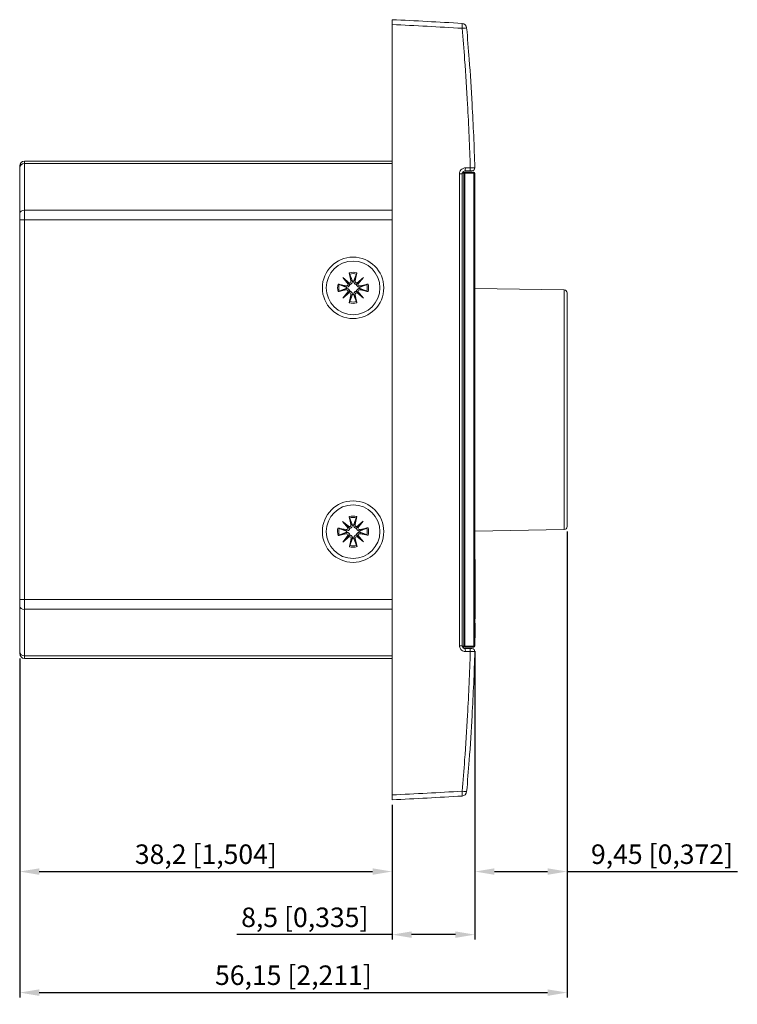
# Model space of a CAD drawing. Units: millimetres. Extents: x 0 to 256, y -21 to 80.
# Drawn here: x 100 to 174, y -21 to 80 of the extents above; entities that cross this region are included whole.
import ezdxf

# ---------------------------------------------------------------- set-up
doc = ezdxf.new("R2010")
doc.units = ezdxf.units.MM
for name, color, linetype, lineweight in [('Dimensions', 7, 'Continuous', 15), ('Dimensions @ 1', 7, 'Continuous', 15), ('Visible (ISO)', 7, 'Continuous', 15), ('Visible Narrow (ISO)', 7, 'Continuous', 15)]:
    doc.layers.add(name, color=color, linetype=linetype, lineweight=lineweight)
doc.styles.add('titelhoek', font='arial.ttf')
doc.dimstyles.get("Standard").update_dxf_attribs({"dimtxt": 2, "dimasz": 2, "dimexe": 0.5, "dimexo": 0.5, "dimgap": 0.5, "dimtad": 1, "dimtxsty": 'titelhoek', "dimcen": 0, "dimadec": 0, "dimazin": 2, "dimtfac": 1, "dimtofl": 0, "dimtmove": 0, "dimatfit": 3, "dimfxl": 0, "dimtolj": 1, "dimtzin": 0, "dimarcsym": 0})

# ---------------------------------------------------------------- blocks, each defined once
blk = doc.blocks.new('*D27')
at = {"layer": 'Defpoints', "color": 0, "transparency": 16777216}
for p in [(100, 15), (138.2, 0), (138.2, -7.36)]:
    blk.add_point(p, dxfattribs=at)
at = {"layer": 'Dimensions', "color": 0, "linetype": 'ByBlock', "lineweight": -2, "transparency": 16777216}
for p, q in [((100, 14.5), (100, -7.86)), ((138.2, -0.5), (138.2, -7.86)), ((102, -7.36), (136.2, -7.36))]:
    blk.add_line(p, q, dxfattribs=at)
at = {"layer": 'Dimensions', "color": 0, "transparency": 16777216}
for points in [[(102, -7.03), (102, -7.69), (100, -7.36)], [(136.2, -7.03), (136.2, -7.69), (138.2, -7.36)]]:
    blk.add_solid(points, dxfattribs=at)
at = {"layer": 'Dimensions', "color": 0, "transparency": 16777216, "insert": (119.1, -5.58), "char_height": 2, "attachment_point": 5, "style": 'titelhoek'}
blk.add_mtext('\\A1;38,2 [1,504]', dxfattribs=at)
blk = doc.blocks.new('*D28')
at = {"layer": 'Defpoints', "color": 0, "transparency": 16777216}
for p in [(146.7, 15.75), (138.2, 0), (146.7, -13.83)]:
    blk.add_point(p, dxfattribs=at)
at = {"layer": 'Dimensions', "color": 0, "linetype": 'ByBlock', "lineweight": -2, "transparency": 16777216}
for p, q in [((146.7, 15.25), (146.7, -14.33)), ((138.2, -0.5), (138.2, -14.33)), ((138.2, -13.83), (122.29, -13.83)), ((144.7, -13.83), (140.2, -13.83))]:
    blk.add_line(p, q, dxfattribs=at)
at = {"layer": 'Dimensions', "color": 0, "transparency": 16777216}
for points in [[(140.2, -13.5), (140.2, -14.16), (138.2, -13.83)], [(144.7, -13.5), (144.7, -14.16), (146.7, -13.83)]]:
    blk.add_solid(points, dxfattribs=at)
at = {"layer": 'Dimensions', "color": 0, "transparency": 16777216, "insert": (129.25, -12.05), "char_height": 2, "attachment_point": 5, "style": 'titelhoek'}
blk.add_mtext('\\A1;8,5 [0,335]', dxfattribs=at)
blk = doc.blocks.new('*D29')
at = {"layer": 'Defpoints', "color": 0, "transparency": 16777216}
for p in [(156.15, 28.01), (146.7, 15.75), (156.15, -7.36)]:
    blk.add_point(p, dxfattribs=at)
at = {"layer": 'Dimensions', "color": 0, "linetype": 'ByBlock', "lineweight": -2, "transparency": 16777216}
for p, q in [((156.15, 27.51), (156.15, -7.86)), ((146.7, 15.25), (146.7, -7.86)), ((148.7, -7.36), (154.15, -7.36)), ((156.15, -7.36), (173.62, -7.36))]:
    blk.add_line(p, q, dxfattribs=at)
at = {"layer": 'Dimensions', "color": 0, "transparency": 16777216}
for points in [[(148.7, -7.03), (148.7, -7.69), (146.7, -7.36)], [(154.15, -7.03), (154.15, -7.69), (156.15, -7.36)]]:
    blk.add_solid(points, dxfattribs=at)
at = {"layer": 'Dimensions', "color": 0, "transparency": 16777216, "insert": (165.89, -5.58), "char_height": 2, "attachment_point": 5, "style": 'titelhoek'}
blk.add_mtext('\\A1;9,45 [0,372]', dxfattribs=at)
blk = doc.blocks.new('*D30')
at = {"layer": 'Defpoints', "color": 0, "transparency": 16777216}
for p in [(156.15, 28.01), (100, 15), (156.15, -19.77)]:
    blk.add_point(p, dxfattribs=at)
at = {"layer": 'Dimensions', "color": 0, "linetype": 'ByBlock', "lineweight": -2, "transparency": 16777216}
for p, q in [((156.15, 27.51), (156.15, -20.27)), ((100, 14.5), (100, -20.27)), ((102, -19.77), (154.15, -19.77))]:
    blk.add_line(p, q, dxfattribs=at)
at = {"layer": 'Dimensions', "color": 0, "transparency": 16777216}
for points in [[(102, -19.44), (102, -20.11), (100, -19.77)], [(154.15, -19.44), (154.15, -20.11), (156.15, -19.77)]]:
    blk.add_solid(points, dxfattribs=at)
at = {"layer": 'Dimensions', "color": 0, "transparency": 16777216, "insert": (128.08, -17.99), "char_height": 2, "attachment_point": 5, "style": 'titelhoek'}
blk.add_mtext('\\A1;56,15 [2,211]', dxfattribs=at)

msp = doc.modelspace()

# ---------------------------------------------------------------- linework, layer by layer
at = {"layer": 'Visible (ISO)'}
for p, q in [((138.2, 80), (138.2, 79.501)), ((138.2, 0.499), (138.2, 79.501)), ((100, 64.828), (100, 65)), ((100, 60.133), (100, 64.828)), ((138.2, 65.5), (100.5, 65.5)), ((145.4, 15.8), (145.4, 64.2)), ((145.55, 64.35), (145.44, 64.35)), ((145.55, 64.35), (145.55, 64.25)), ((145.55, 64.25), (145.55, 15.75)), ((145.65, 64.25), (145.65, 64.35)), ((146.6, 64.35), (145.65, 64.35)), ((145.65, 64.25), (145.65, 15.75)), ((146.204, 64.5), (145.7, 64.5)), ((146.204, 64.5), (146.391, 64.5)), ((146.7, 15.75), (146.7, 64.25)), ((100, 59.462), (100, 60.133)), ((100, 59.462), (100, 20.538)), ((133.139, 53.561), (133.83, 52.991)), ((133.139, 53.561), (133.705, 52.995)), ((133.709, 52.87), (133.139, 53.561)), ((133.812, 54.043), (133.98, 53.217)), ((134.588, 54.043), (134.42, 53.217)), ((134.57, 52.991), (135.261, 53.561)), ((135.261, 53.561), (134.691, 52.87)), ((135.261, 53.561), (134.695, 52.995)), ((132.657, 52.888), (133.483, 52.72)), ((133.705, 52.995), (133.86, 52.84)), ((134.695, 52.995), (134.54, 52.84)), ((135.743, 52.888), (134.917, 52.72)), ((132.657, 52.112), (133.483, 52.28)), ((133.139, 51.439), (133.709, 52.13)), ((133.83, 52.009), (133.139, 51.439)), ((133.139, 51.439), (133.705, 52.005)), ((133.705, 52.005), (133.86, 52.16)), ((133.812, 50.957), (133.98, 51.783)), ((134.588, 50.957), (134.42, 51.783)), ((134.695, 52.005), (134.54, 52.16)), ((135.261, 51.439), (134.57, 52.009)), ((134.691, 52.13), (135.261, 51.439)), ((135.261, 51.439), (134.695, 52.005)), ((135.743, 52.112), (134.917, 52.28)), ((145.65, 52.465), (145.55, 52.467)), ((155.86, 52.287), (146.7, 52.447)), ((156.155, 51.987), (156.155, 28.013)), ((133.128, 28.55), (133.825, 27.987)), ((133.128, 28.55), (133.699, 27.99)), ((133.706, 27.865), (133.128, 28.55)), ((133.796, 29.039), (133.973, 28.215)), ((134.572, 29.047), (134.412, 28.219)), ((134.565, 27.994), (135.25, 28.572)), ((135.25, 28.572), (134.687, 27.875)), ((135.25, 28.572), (134.69, 28.001)), ((132.653, 27.872), (133.481, 27.712)), ((132.661, 27.096), (133.485, 27.273)), ((133.699, 27.99), (133.856, 27.837)), ((134.69, 28.001), (134.537, 27.844)), ((135.739, 27.904), (134.915, 27.727)), ((135.747, 27.128), (134.919, 27.288)), ((145.65, 27.535), (145.55, 27.533)), ((155.86, 27.713), (146.7, 27.553)), ((133.15, 26.428), (133.713, 27.125)), ((133.835, 27.006), (133.15, 26.428)), ((133.15, 26.428), (133.71, 26.999)), ((133.71, 26.999), (133.863, 27.156)), ((133.828, 25.953), (133.988, 26.781)), ((134.604, 25.961), (134.427, 26.785)), ((134.701, 27.01), (134.544, 27.163)), ((135.272, 26.45), (134.575, 27.013)), ((134.694, 27.135), (135.272, 26.45)), ((135.272, 26.45), (134.701, 27.01)), ((146.71, 24.65), (146.7, 24.65)), ((146.71, 24.65), (146.71, 18.57)), ((100, 19.867), (100, 20.538)), ((100, 15.172), (100, 19.867)), ((146.71, 18.57), (146.7, 18.57)), ((146.71, 18.099), (146.7, 18.099)), ((146.71, 18.076), (146.7, 18.076)), ((146.71, 18.099), (146.71, 18.076)), ((146.71, 18.076), (146.71, 16.65)), ((146.71, 16.65), (146.7, 16.65)), ((146.71, 16.648), (146.7, 16.648)), ((146.71, 16.625), (146.7, 16.625)), ((146.71, 16.65), (146.71, 16.648)), ((146.71, 16.648), (146.71, 16.625)), ((100, 15), (100, 15.172)), ((145.44, 15.65), (145.55, 15.65)), ((145.55, 15.75), (145.55, 15.65)), ((145.65, 15.65), (145.65, 15.75)), ((145.65, 15.65), (146.6, 15.65)), ((145.7, 15.5), (146.204, 15.5)), ((146.391, 15.5), (146.204, 15.5)), ((100.5, 14.5), (138.2, 14.5)), ((138.2, 0.499), (138.2, 0))]:
    msp.add_line(p, q, dxfattribs=at)
for centre, radius in [((134.2, 52.5), 3.15), ((134.2, 52.5), 2.75), ((134.2, 27.5), 3.15), ((134.2, 27.5), 2.75)]:
    msp.add_circle(centre, radius, dxfattribs=at)
for centre, radius, start, end in [((115.093, -419.466), 500, 86.52673, 87.35119), ((145.354, 79.117), 0.5, 4.99244, 86.52673), ((100.5, 65), 0.5, 90, 180), ((146.391, 64.8), 0.3, 270, 1.69728), ((146.6, 64.25), 0.1, 0, 90), ((133.521, 52.908), 0.192, 258.46879, 348.7743), ((134.2, 52.5), 0.677, 173.93658, 186.06342), ((133.792, 53.179), 0.192, 281.2257, 11.53121), ((134.2, 52.5), 0.677, 83.93658, 96.06342), ((134.608, 53.179), 0.192, 168.46879, 258.7743), ((134.879, 52.908), 0.192, 191.2257, 281.53121), ((134.2, 52.5), 0.677, 353.93658, 6.06342), ((133.521, 52.092), 0.192, 11.2257, 101.53121), ((133.792, 51.821), 0.192, 348.46879, 78.7743), ((134.2, 52.5), 0.677, 263.93658, 276.06342), ((134.608, 51.821), 0.192, 101.2257, 191.53121), ((134.879, 52.092), 0.192, 78.46879, 168.7743), ((155.855, 51.987), 0.3, 360, 88.99999), ((133.517, 27.901), 0.192, 259.0618, 349.36731), ((133.525, 27.085), 0.192, 11.8187, 102.12421), ((134.2, 27.5), 0.677, 174.52958, 186.65643), ((133.785, 28.175), 0.192, 281.8187, 12.12421), ((134.2, 27.5), 0.677, 84.52958, 96.65643), ((134.601, 28.183), 0.192, 169.0618, 259.36731), ((134.875, 27.915), 0.192, 191.8187, 282.12421), ((134.883, 27.099), 0.192, 79.0618, 169.36731), ((134.2, 27.5), 0.677, 354.52958, 6.65643), ((155.855, 28.013), 0.3, 270.99999, 360), ((133.799, 26.817), 0.192, 349.0618, 79.36731), ((134.2, 27.5), 0.677, 264.52958, 276.65643), ((134.615, 26.825), 0.192, 101.8187, 192.12421), ((146.391, 15.2), 0.3, 358.30272, 90), ((146.6, 15.75), 0.1, 270, 0), ((100.5, 15), 0.5, 180, 270), ((115.093, 499.466), 500, 272.64881, 273.47327), ((145.354, 0.883), 0.5, 273.47327, 355.00756)]:
    msp.add_arc(centre, radius, start, end, dxfattribs=at)
for centre, major_axis, start_param, end_param in [((133.775, 53.158), (0.113, 0.137), 3.4242231, 4.1515424), ((133.542, 52.925), (0.137, 0.113), 5.2732356, 6.0005549), ((134.625, 53.158), (0.113, -0.137), 5.2732356, 6.0005549), ((134.858, 52.925), (0.137, -0.113), 3.4242231, 4.1515424), ((133.542, 52.075), (-0.137, 0.113), 3.4242231, 4.1515424), ((133.775, 51.842), (-0.113, 0.137), 5.2732356, 6.0005549), ((134.625, 51.842), (-0.113, -0.137), 3.4242231, 4.1515424), ((134.858, 52.075), (-0.137, -0.113), 5.2732356, 6.0005549), ((133.768, 28.154), (0.112, 0.138), 3.4242231, 4.1515424), ((133.538, 27.918), (0.136, 0.114), 5.2732356, 6.0005549), ((134.618, 28.162), (0.114, -0.136), 5.2732356, 6.0005549), ((134.854, 27.932), (0.138, -0.112), 3.4242231, 4.1515424), ((133.546, 27.068), (-0.138, 0.112), 3.4242231, 4.1515424), ((133.782, 26.838), (-0.114, 0.136), 5.2732356, 6.0005549), ((134.632, 26.846), (-0.112, -0.138), 3.4242231, 4.1515424), ((134.862, 27.082), (-0.136, -0.114), 5.2732356, 6.0005549)]:
    msp.add_ellipse(centre, major_axis=major_axis, ratio=0.9884519, start_param=start_param, end_param=end_param, dxfattribs=at)
for points, knots in [([(146.691, 64.809), (146.626, 66.99), (146.533, 69.171), (146.411, 71.35), (146.326, 72.885), (146.226, 74.418), (146.032, 77.021), (145.946, 78.091), (145.852, 79.16)], [6.5829543, 6.5829543, 6.5829543, 6.5829543, 7.2363731, 7.2363731, 7.2363731, 7.6965675, 7.6965675, 8.0178707, 8.0178707, 8.0178707, 8.0178707]), ([(145.4, 64.2), (145.4, 64.22), (145.402, 64.239), (145.412, 64.289), (145.423, 64.319), (145.458, 64.382), (145.485, 64.413), (145.559, 64.47), (145.61, 64.491), (145.675, 64.499), (145.687, 64.5), (145.7, 64.5)], [0, 0, 0, 0, 0.011753303, 0.011753303, 0.030558587, 0.030558587, 0.055005457, 0.055005457, 0.086786388, 0.086786388, 0.094331583, 0.094331583, 0.094331583, 0.094331583]), ([(133.845, 53.915), (133.843, 53.922), (133.839, 53.932), (133.833, 53.954), (133.828, 53.972), (133.82, 54.005), (133.815, 54.026), (133.812, 54.043)], [0.050434651, 0.050434651, 0.050434651, 0.050434651, 0.054923231, 0.054923231, 0.060398577, 0.060398577, 0.065877361, 0.065877361, 0.065877361, 0.065877361]), ([(134.588, 54.043), (134.585, 54.026), (134.58, 54.005), (134.572, 53.972), (134.567, 53.954), (134.561, 53.932), (134.557, 53.922), (134.555, 53.915)], [0.021994013, 0.021994013, 0.021994013, 0.021994013, 0.027472797, 0.027472797, 0.032948143, 0.032948143, 0.037436723, 0.037436723, 0.037436723, 0.037436723]), ([(132.657, 52.888), (132.674, 52.885), (132.695, 52.88), (132.728, 52.872), (132.746, 52.867), (132.768, 52.861), (132.778, 52.857), (132.785, 52.855)], [0.021994013, 0.021994013, 0.021994013, 0.021994013, 0.027472797, 0.027472797, 0.032948143, 0.032948143, 0.037436723, 0.037436723, 0.037436723, 0.037436723]), ([(133.86, 52.84), (133.858, 52.831), (133.856, 52.822), (133.846, 52.783), (133.834, 52.754), (133.804, 52.704), (133.784, 52.68), (133.739, 52.638), (133.715, 52.621), (133.662, 52.594), (133.63, 52.583), (133.574, 52.573), (133.55, 52.571), (133.526, 52.572)], [0.163649223, 0.163649223, 0.163649223, 0.163649223, 0.166424183, 0.166424183, 0.175168915, 0.175168915, 0.183913647, 0.183913647, 0.192658378, 0.192658378, 0.202963995, 0.202963995, 0.210543557, 0.210543557, 0.210543557, 0.210543557]), ([(134.128, 53.174), (134.129, 53.15), (134.127, 53.126), (134.117, 53.07), (134.106, 53.038), (134.079, 52.985), (134.062, 52.961), (134.02, 52.916), (133.996, 52.896), (133.946, 52.866), (133.917, 52.854), (133.878, 52.844), (133.869, 52.842), (133.86, 52.84)], [0.139794273, 0.139794273, 0.139794273, 0.139794273, 0.147373835, 0.147373835, 0.157679451, 0.157679451, 0.166424183, 0.166424183, 0.175168915, 0.175168915, 0.183913647, 0.183913647, 0.186688607, 0.186688607, 0.186688607, 0.186688607]), ([(134.54, 52.84), (134.531, 52.842), (134.522, 52.844), (134.483, 52.854), (134.454, 52.866), (134.404, 52.896), (134.38, 52.916), (134.338, 52.961), (134.321, 52.985), (134.294, 53.038), (134.283, 53.07), (134.273, 53.126), (134.271, 53.15), (134.272, 53.174)], [0.163649223, 0.163649223, 0.163649223, 0.163649223, 0.166424183, 0.166424183, 0.175168915, 0.175168915, 0.183913647, 0.183913647, 0.192658378, 0.192658378, 0.202963995, 0.202963995, 0.210543557, 0.210543557, 0.210543557, 0.210543557]), ([(134.874, 52.572), (134.85, 52.571), (134.826, 52.573), (134.77, 52.583), (134.738, 52.594), (134.685, 52.621), (134.661, 52.638), (134.616, 52.68), (134.596, 52.704), (134.566, 52.754), (134.554, 52.783), (134.544, 52.822), (134.542, 52.831), (134.54, 52.84)], [0.139794273, 0.139794273, 0.139794273, 0.139794273, 0.147373835, 0.147373835, 0.157679451, 0.157679451, 0.166424183, 0.166424183, 0.175168915, 0.175168915, 0.183913647, 0.183913647, 0.186688607, 0.186688607, 0.186688607, 0.186688607]), ([(135.615, 52.855), (135.622, 52.857), (135.632, 52.861), (135.654, 52.867), (135.672, 52.872), (135.705, 52.88), (135.726, 52.885), (135.743, 52.888)], [0.050434651, 0.050434651, 0.050434651, 0.050434651, 0.054923231, 0.054923231, 0.060398577, 0.060398577, 0.065877361, 0.065877361, 0.065877361, 0.065877361]), ([(132.785, 52.145), (132.778, 52.143), (132.768, 52.139), (132.746, 52.133), (132.728, 52.128), (132.695, 52.12), (132.674, 52.115), (132.657, 52.112)], [0.050434651, 0.050434651, 0.050434651, 0.050434651, 0.054923231, 0.054923231, 0.060398577, 0.060398577, 0.065877361, 0.065877361, 0.065877361, 0.065877361]), ([(133.526, 52.428), (133.55, 52.429), (133.574, 52.427), (133.63, 52.417), (133.662, 52.406), (133.715, 52.379), (133.739, 52.362), (133.784, 52.32), (133.804, 52.296), (133.834, 52.246), (133.846, 52.217), (133.856, 52.178), (133.858, 52.169), (133.86, 52.16)], [0.139794273, 0.139794273, 0.139794273, 0.139794273, 0.147373835, 0.147373835, 0.157679451, 0.157679451, 0.166424183, 0.166424183, 0.175168915, 0.175168915, 0.183913647, 0.183913647, 0.186688607, 0.186688607, 0.186688607, 0.186688607]), ([(133.86, 52.16), (133.869, 52.158), (133.878, 52.156), (133.917, 52.146), (133.946, 52.134), (133.996, 52.104), (134.02, 52.084), (134.062, 52.039), (134.079, 52.015), (134.106, 51.962), (134.117, 51.93), (134.127, 51.874), (134.129, 51.85), (134.128, 51.826)], [0.163649223, 0.163649223, 0.163649223, 0.163649223, 0.166424183, 0.166424183, 0.175168915, 0.175168915, 0.183913647, 0.183913647, 0.192658378, 0.192658378, 0.202963995, 0.202963995, 0.210543557, 0.210543557, 0.210543557, 0.210543557]), ([(134.272, 51.826), (134.271, 51.85), (134.273, 51.874), (134.283, 51.93), (134.294, 51.962), (134.321, 52.015), (134.338, 52.039), (134.38, 52.084), (134.404, 52.104), (134.454, 52.134), (134.483, 52.146), (134.522, 52.156), (134.531, 52.158), (134.54, 52.16)], [0.139794273, 0.139794273, 0.139794273, 0.139794273, 0.147373835, 0.147373835, 0.157679451, 0.157679451, 0.166424183, 0.166424183, 0.175168915, 0.175168915, 0.183913647, 0.183913647, 0.186688607, 0.186688607, 0.186688607, 0.186688607]), ([(134.54, 52.16), (134.542, 52.169), (134.544, 52.178), (134.554, 52.217), (134.566, 52.246), (134.596, 52.296), (134.616, 52.32), (134.661, 52.362), (134.685, 52.379), (134.738, 52.406), (134.77, 52.417), (134.826, 52.427), (134.85, 52.429), (134.874, 52.428)], [0.163649223, 0.163649223, 0.163649223, 0.163649223, 0.166424183, 0.166424183, 0.175168915, 0.175168915, 0.183913647, 0.183913647, 0.192658378, 0.192658378, 0.202963995, 0.202963995, 0.210543557, 0.210543557, 0.210543557, 0.210543557]), ([(135.743, 52.112), (135.726, 52.115), (135.705, 52.12), (135.672, 52.128), (135.654, 52.133), (135.632, 52.139), (135.622, 52.143), (135.615, 52.145)], [0.021994013, 0.021994013, 0.021994013, 0.021994013, 0.027472797, 0.027472797, 0.032948143, 0.032948143, 0.037436723, 0.037436723, 0.037436723, 0.037436723]), ([(133.812, 50.957), (133.815, 50.974), (133.82, 50.995), (133.828, 51.028), (133.833, 51.046), (133.839, 51.068), (133.843, 51.078), (133.845, 51.085)], [0.021994013, 0.021994013, 0.021994013, 0.021994013, 0.027472797, 0.027472797, 0.032948143, 0.032948143, 0.037436723, 0.037436723, 0.037436723, 0.037436723]), ([(134.555, 51.085), (134.557, 51.078), (134.561, 51.068), (134.567, 51.046), (134.572, 51.028), (134.58, 50.995), (134.585, 50.974), (134.588, 50.957)], [0.050434651, 0.050434651, 0.050434651, 0.050434651, 0.054923231, 0.054923231, 0.060398577, 0.060398577, 0.065877361, 0.065877361, 0.065877361, 0.065877361]), ([(133.831, 28.912), (133.828, 28.918), (133.824, 28.928), (133.818, 28.95), (133.813, 28.968), (133.804, 29.001), (133.8, 29.022), (133.796, 29.039)], [0.050434651, 0.050434651, 0.050434651, 0.050434651, 0.054923231, 0.054923231, 0.060398577, 0.060398577, 0.065877361, 0.065877361, 0.065877361, 0.065877361]), ([(134.572, 29.047), (134.569, 29.029), (134.564, 29.008), (134.557, 28.976), (134.552, 28.958), (134.546, 28.935), (134.543, 28.926), (134.54, 28.919)], [0.021994013, 0.021994013, 0.021994013, 0.021994013, 0.027472797, 0.027472797, 0.032948143, 0.032948143, 0.037436723, 0.037436723, 0.037436723, 0.037436723]), ([(132.653, 27.872), (132.671, 27.869), (132.692, 27.864), (132.724, 27.857), (132.742, 27.852), (132.765, 27.846), (132.774, 27.843), (132.781, 27.84)], [0.021994013, 0.021994013, 0.021994013, 0.021994013, 0.027472797, 0.027472797, 0.032948143, 0.032948143, 0.037436723, 0.037436723, 0.037436723, 0.037436723]), ([(133.856, 27.837), (133.855, 27.827), (133.853, 27.818), (133.843, 27.779), (133.831, 27.75), (133.802, 27.7), (133.782, 27.675), (133.738, 27.634), (133.713, 27.616), (133.661, 27.589), (133.63, 27.577), (133.573, 27.566), (133.549, 27.564), (133.526, 27.565)], [0.163649223, 0.163649223, 0.163649223, 0.163649223, 0.166424183, 0.166424183, 0.175168915, 0.175168915, 0.183913647, 0.183913647, 0.192658378, 0.192658378, 0.202963995, 0.202963995, 0.210543557, 0.210543557, 0.210543557, 0.210543557]), ([(133.527, 27.421), (133.55, 27.422), (133.575, 27.421), (133.631, 27.411), (133.663, 27.4), (133.716, 27.374), (133.741, 27.357), (133.786, 27.316), (133.806, 27.292), (133.836, 27.242), (133.849, 27.214), (133.86, 27.175), (133.862, 27.166), (133.863, 27.156)], [0.139794273, 0.139794273, 0.139794273, 0.139794273, 0.147373835, 0.147373835, 0.157679451, 0.157679451, 0.166424183, 0.166424183, 0.175168915, 0.175168915, 0.183913647, 0.183913647, 0.186688607, 0.186688607, 0.186688607, 0.186688607]), ([(134.121, 28.173), (134.122, 28.15), (134.121, 28.125), (134.111, 28.069), (134.1, 28.037), (134.074, 27.984), (134.057, 27.959), (134.016, 27.914), (133.992, 27.894), (133.942, 27.864), (133.914, 27.851), (133.875, 27.84), (133.866, 27.838), (133.856, 27.837)], [0.139794273, 0.139794273, 0.139794273, 0.139794273, 0.147373835, 0.147373835, 0.157679451, 0.157679451, 0.166424183, 0.166424183, 0.175168915, 0.175168915, 0.183913647, 0.183913647, 0.186688607, 0.186688607, 0.186688607, 0.186688607]), ([(134.537, 27.844), (134.527, 27.845), (134.518, 27.847), (134.479, 27.857), (134.45, 27.869), (134.4, 27.898), (134.375, 27.918), (134.334, 27.962), (134.316, 27.987), (134.289, 28.039), (134.277, 28.07), (134.266, 28.127), (134.264, 28.151), (134.265, 28.174)], [0.163649223, 0.163649223, 0.163649223, 0.163649223, 0.166424183, 0.166424183, 0.175168915, 0.175168915, 0.183913647, 0.183913647, 0.192658378, 0.192658378, 0.202963995, 0.202963995, 0.210543557, 0.210543557, 0.210543557, 0.210543557]), ([(134.873, 27.579), (134.85, 27.578), (134.825, 27.579), (134.769, 27.589), (134.737, 27.6), (134.684, 27.626), (134.659, 27.643), (134.614, 27.684), (134.594, 27.708), (134.564, 27.758), (134.551, 27.786), (134.54, 27.825), (134.538, 27.834), (134.537, 27.844)], [0.139794273, 0.139794273, 0.139794273, 0.139794273, 0.147373835, 0.147373835, 0.157679451, 0.157679451, 0.166424183, 0.166424183, 0.175168915, 0.175168915, 0.183913647, 0.183913647, 0.186688607, 0.186688607, 0.186688607, 0.186688607]), ([(134.544, 27.163), (134.545, 27.173), (134.547, 27.182), (134.557, 27.221), (134.569, 27.25), (134.598, 27.3), (134.618, 27.325), (134.662, 27.366), (134.687, 27.384), (134.739, 27.411), (134.77, 27.423), (134.827, 27.434), (134.851, 27.436), (134.874, 27.435)], [0.163649223, 0.163649223, 0.163649223, 0.163649223, 0.166424183, 0.166424183, 0.175168915, 0.175168915, 0.183913647, 0.183913647, 0.192658378, 0.192658378, 0.202963995, 0.202963995, 0.210543557, 0.210543557, 0.210543557, 0.210543557]), ([(135.612, 27.869), (135.618, 27.872), (135.628, 27.876), (135.65, 27.882), (135.668, 27.887), (135.701, 27.896), (135.722, 27.9), (135.739, 27.904)], [0.050434651, 0.050434651, 0.050434651, 0.050434651, 0.054923231, 0.054923231, 0.060398577, 0.060398577, 0.065877361, 0.065877361, 0.065877361, 0.065877361]), ([(132.788, 27.131), (132.782, 27.128), (132.772, 27.124), (132.75, 27.118), (132.732, 27.113), (132.699, 27.104), (132.678, 27.1), (132.661, 27.096)], [0.050434651, 0.050434651, 0.050434651, 0.050434651, 0.054923231, 0.054923231, 0.060398577, 0.060398577, 0.065877361, 0.065877361, 0.065877361, 0.065877361]), ([(133.863, 27.156), (133.873, 27.155), (133.882, 27.153), (133.921, 27.143), (133.95, 27.131), (134, 27.102), (134.025, 27.082), (134.066, 27.038), (134.084, 27.013), (134.111, 26.961), (134.123, 26.93), (134.134, 26.873), (134.136, 26.849), (134.135, 26.826)], [0.163649223, 0.163649223, 0.163649223, 0.163649223, 0.166424183, 0.166424183, 0.175168915, 0.175168915, 0.183913647, 0.183913647, 0.192658378, 0.192658378, 0.202963995, 0.202963995, 0.210543557, 0.210543557, 0.210543557, 0.210543557]), ([(134.279, 26.827), (134.278, 26.85), (134.279, 26.875), (134.289, 26.931), (134.3, 26.963), (134.326, 27.016), (134.343, 27.041), (134.384, 27.086), (134.408, 27.106), (134.458, 27.136), (134.486, 27.149), (134.525, 27.16), (134.534, 27.162), (134.544, 27.163)], [0.139794273, 0.139794273, 0.139794273, 0.139794273, 0.147373835, 0.147373835, 0.157679451, 0.157679451, 0.166424183, 0.166424183, 0.175168915, 0.175168915, 0.183913647, 0.183913647, 0.186688607, 0.186688607, 0.186688607, 0.186688607]), ([(135.747, 27.128), (135.729, 27.131), (135.708, 27.136), (135.676, 27.143), (135.658, 27.148), (135.635, 27.154), (135.626, 27.157), (135.619, 27.16)], [0.021994013, 0.021994013, 0.021994013, 0.021994013, 0.027472797, 0.027472797, 0.032948143, 0.032948143, 0.037436723, 0.037436723, 0.037436723, 0.037436723]), ([(133.828, 25.953), (133.831, 25.971), (133.836, 25.992), (133.843, 26.024), (133.848, 26.042), (133.854, 26.065), (133.857, 26.074), (133.86, 26.081)], [0.021994013, 0.021994013, 0.021994013, 0.021994013, 0.027472797, 0.027472797, 0.032948143, 0.032948143, 0.037436723, 0.037436723, 0.037436723, 0.037436723]), ([(134.569, 26.088), (134.572, 26.082), (134.576, 26.072), (134.582, 26.05), (134.587, 26.032), (134.596, 25.999), (134.6, 25.978), (134.604, 25.961)], [0.050434651, 0.050434651, 0.050434651, 0.050434651, 0.054923231, 0.054923231, 0.060398577, 0.060398577, 0.065877361, 0.065877361, 0.065877361, 0.065877361]), ([(145.7, 15.5), (145.681, 15.5), (145.662, 15.502), (145.613, 15.511), (145.583, 15.522), (145.521, 15.556), (145.49, 15.582), (145.433, 15.654), (145.411, 15.703), (145.401, 15.769), (145.4, 15.785), (145.4, 15.8)], [0, 0, 0, 0, 0.011531993, 0.011531993, 0.029983182, 0.029983182, 0.053969727, 0.053969727, 0.085152236, 0.085152236, 0.094331595, 0.094331595, 0.094331595, 0.094331595]), ([(145.852, 0.84), (145.946, 1.909), (146.032, 2.978), (146.226, 5.581), (146.326, 7.115), (146.411, 8.65), (146.533, 10.829), (146.626, 13.01), (146.691, 15.191)], [0.1388911, 0.1388911, 0.1388911, 0.1388911, 0.4601927, 0.4601927, 0.9203854, 0.9203854, 0.9203854, 1.5738075, 1.5738075, 1.5738075, 1.5738075])]:
    msp.add_open_spline(points, degree=3, knots=knots, dxfattribs=at)
for points, weights in [([(133.845, 53.915), (134.019, 53.475), (134.109, 53.243)], [1.00509916269, 1.06605736275, 1.01694673254]), ([(134.291, 53.243), (134.381, 53.475), (134.555, 53.915)], [1.01694673254, 1.06605736275, 1.00509916269]), ([(133.457, 52.591), (133.225, 52.681), (132.785, 52.855)], [1.01694673254, 1.06605736275, 1.00509916269]), ([(135.615, 52.855), (135.175, 52.681), (134.943, 52.591)], [1.00509916269, 1.06605736275, 1.01694673254]), ([(132.785, 52.145), (133.225, 52.319), (133.457, 52.409)], [1.00509916269, 1.06605736275, 1.01694673254]), ([(134.109, 51.757), (134.019, 51.525), (133.845, 51.085)], [1.01694673254, 1.06605736275, 1.00509916269]), ([(134.555, 51.085), (134.381, 51.525), (134.291, 51.757)], [1.00509916269, 1.06605736275, 1.01694673254]), ([(134.943, 52.409), (135.175, 52.319), (135.615, 52.145)], [1.01694673254, 1.06605736275, 1.00509916269]), ([(133.831, 28.912), (134.009, 28.473), (134.102, 28.242)], [1.00509916269, 1.06605736275, 1.01694673254]), ([(134.283, 28.244), (134.371, 28.477), (134.54, 28.919)], [1.01694673254, 1.06605736275, 1.00509916269]), ([(133.456, 27.583), (133.223, 27.671), (132.781, 27.84)], [1.01694673254, 1.06605736275, 1.00509916269]), ([(132.788, 27.131), (133.227, 27.309), (133.458, 27.402)], [1.00509916269, 1.06605736275, 1.01694673254]), ([(135.612, 27.869), (135.173, 27.691), (134.942, 27.598)], [1.00509916269, 1.06605736275, 1.01694673254]), ([(134.944, 27.417), (135.177, 27.329), (135.619, 27.16)], [1.01694673254, 1.06605736275, 1.00509916269]), ([(134.117, 26.756), (134.029, 26.523), (133.86, 26.081)], [1.01694673254, 1.06605736275, 1.00509916269]), ([(134.569, 26.088), (134.391, 26.527), (134.298, 26.758)], [1.00509916269, 1.06605736275, 1.01694673254])]:
    msp.add_rational_spline(points, weights, degree=2, dxfattribs=at)
for points in [[(133.526, 52.572), (133.503, 52.575), (133.48, 52.582), (133.457, 52.591)], [(134.109, 53.243), (134.118, 53.22), (134.125, 53.197), (134.128, 53.174)], [(134.272, 53.174), (134.275, 53.197), (134.282, 53.22), (134.291, 53.243)], [(134.943, 52.591), (134.92, 52.582), (134.897, 52.575), (134.874, 52.572)], [(133.457, 52.409), (133.48, 52.418), (133.503, 52.425), (133.526, 52.428)], [(134.128, 51.826), (134.125, 51.803), (134.118, 51.78), (134.109, 51.757)], [(134.291, 51.757), (134.282, 51.78), (134.275, 51.803), (134.272, 51.826)], [(134.874, 52.428), (134.897, 52.425), (134.92, 52.418), (134.943, 52.409)], [(133.526, 27.565), (133.503, 27.568), (133.479, 27.574), (133.456, 27.583)], [(133.458, 27.402), (133.481, 27.411), (133.504, 27.418), (133.527, 27.421)], [(134.102, 28.242), (134.111, 28.219), (134.118, 28.196), (134.121, 28.173)], [(134.265, 28.174), (134.268, 28.197), (134.274, 28.221), (134.283, 28.244)], [(134.942, 27.598), (134.919, 27.589), (134.896, 27.582), (134.873, 27.579)], [(134.874, 27.435), (134.897, 27.432), (134.921, 27.426), (134.944, 27.417)], [(134.135, 26.826), (134.132, 26.803), (134.126, 26.779), (134.117, 26.756)], [(134.298, 26.758), (134.289, 26.781), (134.282, 26.804), (134.279, 26.827)]]:
    msp.add_open_spline(points, degree=3, dxfattribs=at)
at = {"layer": 'Visible Narrow (ISO)'}
for p, q in [((100.5, 65.5), (100.5, 65.241)), ((100.5, 65.241), (138.2, 65.241)), ((100.5, 65.241), (100.5, 60.468)), ((145.718, 64.8), (146.222, 64.8)), ((145.118, 64.2), (145.4, 64.2)), ((145.118, 64.2), (145.118, 15.8)), ((145.404, 64.25), (145.55, 64.25)), ((145.65, 64.25), (146.6, 64.25)), ((146.6, 64.25), (146.6, 64.35)), ((146.7, 64.25), (146.6, 64.25)), ((146.6, 64.25), (146.6, 15.75)), ((138.2, 60.468), (100.5, 60.468)), ((100.5, 60.468), (100.5, 59.462)), ((100, 59.462), (100.5, 59.462)), ((100.5, 59.462), (138.2, 59.462)), ((100.5, 20.538), (100.5, 59.462)), ((133.483, 52.72), (133.457, 52.591)), ((133.98, 53.217), (134.109, 53.243)), ((134.42, 53.217), (134.291, 53.243)), ((134.917, 52.72), (134.943, 52.591)), ((133.483, 52.28), (133.457, 52.409)), ((133.98, 51.783), (134.109, 51.757)), ((134.42, 51.783), (134.291, 51.757)), ((134.917, 52.28), (134.943, 52.409)), ((155.86, 27.713), (155.86, 52.287)), ((133.481, 27.712), (133.456, 27.583)), ((133.485, 27.273), (133.458, 27.402)), ((133.973, 28.215), (134.102, 28.242)), ((134.412, 28.219), (134.283, 28.244)), ((134.915, 27.727), (134.942, 27.598)), ((134.919, 27.288), (134.944, 27.417)), ((133.988, 26.781), (134.117, 26.756)), ((134.427, 26.785), (134.298, 26.758)), ((100.5, 20.538), (100, 20.538)), ((138.2, 20.538), (100.5, 20.538)), ((100.5, 20.538), (100.5, 19.532)), ((100.5, 19.532), (138.2, 19.532)), ((100.5, 19.532), (100.5, 14.759)), ((145.4, 15.8), (145.118, 15.8)), ((145.55, 15.75), (145.404, 15.75)), ((146.6, 15.75), (145.65, 15.75)), ((146.222, 15.2), (145.718, 15.2)), ((146.6, 15.75), (146.7, 15.75)), ((146.6, 15.65), (146.6, 15.75)), ((100.5, 14.759), (100.5, 14.5)), ((138.2, 14.759), (100.5, 14.759))]:
    msp.add_line(p, q, dxfattribs=at)
for centre, radius, start, end in [((134.2, 52.5), 1.592, 75.87796, 104.12204), ((134.2, 52.5), 1.459, 75.92448, 104.07552), ((134.2, 52.5), 1.592, 165.87796, 194.12204), ((134.2, 52.5), 1.459, 165.92448, 194.07552), ((134.2, 52.5), 1.459, 345.92448, 14.07552), ((134.2, 52.5), 1.592, 345.87796, 14.12204), ((134.2, 52.5), 1.592, 255.87796, 284.12204), ((134.2, 52.5), 1.459, 255.92448, 284.07552), ((134.2, 27.5), 1.592, 76.47096, 104.71505), ((134.2, 27.5), 1.459, 76.51749, 104.66852), ((134.2, 27.5), 1.592, 166.47096, 194.71505), ((134.2, 27.5), 1.459, 166.51749, 194.66852), ((134.2, 27.5), 1.459, 346.51749, 14.66852), ((134.2, 27.5), 1.592, 346.47096, 14.71505), ((134.2, 27.5), 1.592, 256.47096, 284.71505), ((134.2, 27.5), 1.459, 256.51749, 284.66852)]:
    msp.add_arc(centre, radius, start, end, dxfattribs=at)
for centre, major_axis, ratio, start_param, end_param in [((115.093, -419.466), (500, 0), 0.999, 1.5101764, 1.5245659), ((145.354, 79.117), (0.03, 0.499), 0.060472, 4.7160593, 6.2831853), ((145.354, 79.117), (0.498, 0.044), 0.0052819, 4.7727787, 6.2831853), ((100.5, 64.828), (-0.5, 0), 0.8275862, 4.712389, 6.2831853), ((145.7, 64.8), (0, -0.3), 0.0612507, 0, 1.5707963), ((146.204, 64.8), (0, -0.3), 0.0622583, 0, 1.5707963), ((100.5, 60.133), (-0.5, 0), 0.6710862, 4.712389, 6.2831853), ((100.5, 19.867), (-0.5, 0), 0.6710862, 0, 1.5707963), ((100.5, 15.172), (-0.5, 0), 0.8275862, 0, 1.5707963), ((145.7, 15.2), (0, 0.3), 0.0612507, 4.712389, 6.2831853), ((146.204, 15.2), (0, 0.3), 0.0622583, 4.712389, 6.2831853), ((115.093, 499.466), (-500, 0), 0.999, 1.6170267, 1.6314163), ((145.354, 0.883), (0.03, -0.499), 0.0604719, 0, 1.567126), ((145.354, 0.883), (0.498, -0.044), 0.0052818, 0, 1.5104066)]:
    msp.add_ellipse(centre, major_axis=major_axis, ratio=ratio, start_param=start_param, end_param=end_param, dxfattribs=at)
for points, knots in [([(145.384, 79.117), (145.478, 78.05), (145.564, 76.982), (145.758, 74.384), (145.857, 72.854), (145.943, 71.322), (146.065, 69.149), (146.158, 66.975), (146.222, 64.8)], [-8.0178707, -8.0178707, -8.0178707, -8.0178707, -7.6965675, -7.6965675, -7.2363731, -7.2363731, -7.2363731, -6.583547, -6.583547, -6.583547, -6.583547]), ([(145.718, 64.8), (145.693, 64.8), (145.668, 64.798), (145.538, 64.782), (145.437, 64.74), (145.288, 64.627), (145.234, 64.564), (145.164, 64.438), (145.142, 64.378), (145.122, 64.278), (145.118, 64.239), (145.118, 64.2)], [-0.094331583, -0.094331583, -0.094331583, -0.094331583, -0.086786388, -0.086786388, -0.055005457, -0.055005457, -0.030558587, -0.030558587, -0.011753303, -0.011753303, 0, 0, 0, 0]), ([(146.691, 64.809), (146.691, 64.809), (146.688, 64.809), (146.672, 64.808), (146.653, 64.808), (146.596, 64.807), (146.551, 64.806), (146.419, 64.804), (146.322, 64.802), (146.222, 64.8)], [0, 0, 0, 0, 0.003894925, 0.003894925, 0.010126806, 0.010126806, 0.01822825, 0.01822825, 0.030176149, 0.030176149, 0.030176149, 0.030176149]), ([(145.118, 15.8), (145.118, 15.769), (145.12, 15.739), (145.141, 15.606), (145.184, 15.507), (145.299, 15.364), (145.361, 15.311), (145.485, 15.244), (145.544, 15.223), (145.642, 15.204), (145.68, 15.2), (145.718, 15.2)], [-0.094331595, -0.094331595, -0.094331595, -0.094331595, -0.085152236, -0.085152236, -0.053969727, -0.053969727, -0.029983182, -0.029983182, -0.011531993, -0.011531993, 0, 0, 0, 0]), ([(146.222, 15.2), (146.158, 13.025), (146.065, 10.851), (145.943, 8.678), (145.857, 7.146), (145.758, 5.616), (145.564, 3.018), (145.478, 1.95), (145.384, 0.883)], [-1.5732148, -1.5732148, -1.5732148, -1.5732148, -0.9203854, -0.9203854, -0.9203854, -0.4601927, -0.4601927, -0.1388911, -0.1388911, -0.1388911, -0.1388911]), ([(146.222, 15.2), (146.255, 15.199), (146.287, 15.199), (146.369, 15.197), (146.417, 15.196), (146.517, 15.195), (146.567, 15.194), (146.661, 15.192), (146.691, 15.191), (146.691, 15.191)], [0, 0, 0, 0, 0.003899851, 0.003899851, 0.010139612, 0.010139612, 0.018251301, 0.018251301, 0.030176149, 0.030176149, 0.030176149, 0.030176149])]:
    msp.add_open_spline(points, degree=3, knots=knots, dxfattribs=at)

# ---------------------------------------------------------------- dimensions: what is measured, and where the dimension line sits
at = {"layer": 'Dimensions @ 1'}
for base, p1, p2, picture, middle in [((156.154996, -19.772552), (100, 15), (156.154996, 28.0129), '*D30', (128.077498, -17.990833)), ((156.154996, -7.360317), (146.7, 15.75), (156.154996, 28.0129), '*D29', (165.885556, -5.578598)), ((138.2, -7.36), (100, 15), (138.2, 0), '*D27', (119.1, -5.579))]:
    dim = msp.add_linear_dim(base=base, p1=p1, p2=p2, dimstyle='Standard', override={"dimscale": 1, "dimtix": 0, "dimtofl": 0, "dimtmove": 0, "dimatfit": 3, "dimarcsym": 1}, dxfattribs=at)
    dim.commit()
    dim.dimension.update_dxf_attribs({"geometry": picture, "text_midpoint": middle})
dim = msp.add_linear_dim(base=(146.7, -13.83), p1=(138.2, 0), p2=(146.7, 15.75), dimstyle='Standard', override={"dimscale": 1, "dimtix": 0, "dimtofl": 0, "dimtmove": 0, "dimatfit": 3, "dimarcsym": 1}, dxfattribs=at)
dim.commit()
dim.dimension.update_dxf_attribs({"geometry": '*D28', "text_midpoint": (129.245, -13.83), "dimtype": 128})

doc.saveas('drawing.dxf')
